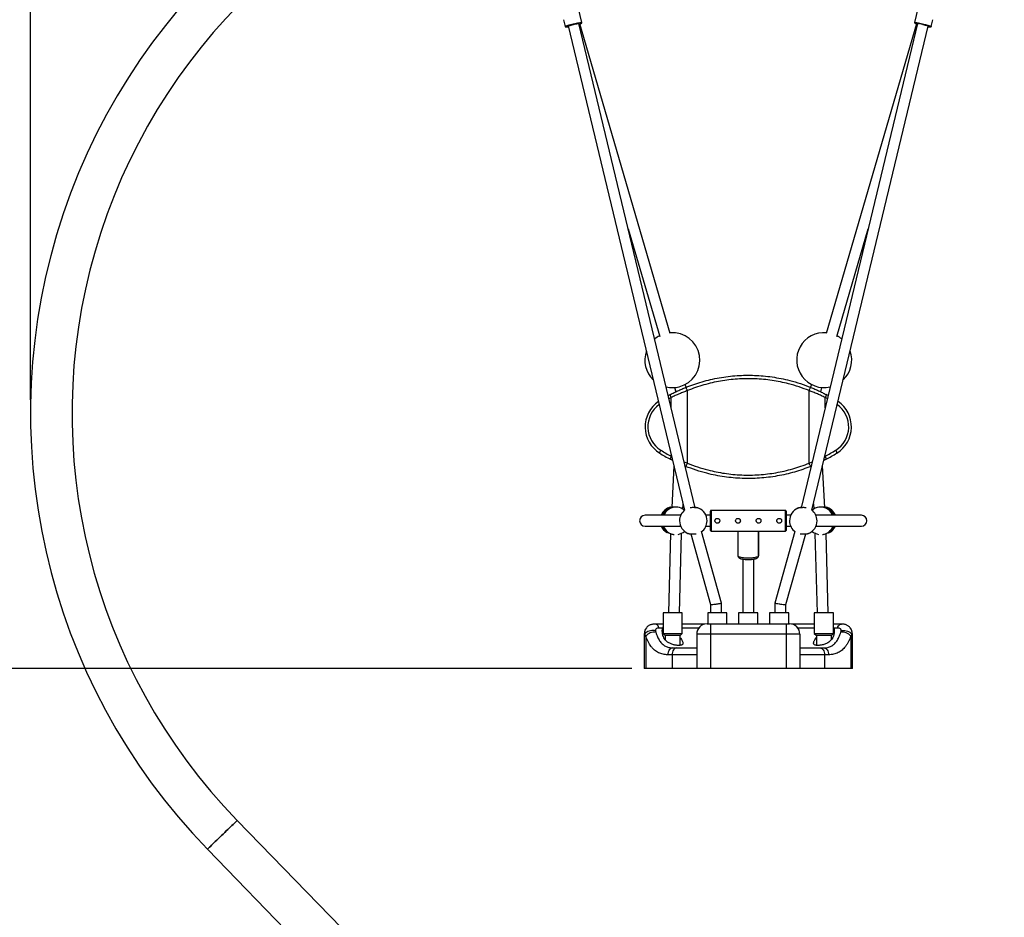
# Model space of a CAD drawing. Units: millimetres. Extents: x 5 to 415, y 5 to 292.
# Drawn here: x 84 to 155, y 190 to 255 of the extents above; entities that cross this region are included whole.
import ezdxf

# ---------------------------------------------------------------- set-up
doc = ezdxf.new("R2010")
doc.units = ezdxf.units.MM
doc.layers.add('1', color=7, linetype='Continuous', lineweight=25)
doc.styles.add('SLDTEXTSTYLE0', font='ISOCP', dxfattribs={"width": 0.96})
doc.dimstyles.new('SLDDIMSTYLE0', dxfattribs={"dimtxt": 3.5, "dimasz": 3.302, "dimexe": 0, "dimexo": 0.0625, "dimgap": 0.875, "dimtad": 1, "dimlfac": 20, "dimrnd": 1e-09, "dimzin": 12, "dimdsep": 46, "dimtxsty": 'SLDTEXTSTYLE0', "dimsah": 1, "dimcen": 0.09, "dimadec": 0, "dimazin": 3, "dimtfac": 1, "dimtofl": 0, "dimtmove": 0, "dimatfit": 3, "dimfxl": 0, "dimfrac": 2, "dimtolj": 1, "dimtzin": 12, "dimarcsym": 0})
doc.dimstyles.new('SLDDIMSTYLE1', dxfattribs={"dimtxt": 3.5, "dimasz": 3.302, "dimexe": 0, "dimexo": 0.0625, "dimgap": 0.875, "dimtad": 1, "dimdec": 0, "dimlfac": 20, "dimrnd": 1e-09, "dimzin": 12, "dimdsep": 46, "dimtxsty": 'SLDTEXTSTYLE0', "dimsah": 1, "dimcen": 0.09, "dimadec": 0, "dimazin": 3, "dimtfac": 1, "dimtdec": 0, "dimtofl": 0, "dimtmove": 0, "dimatfit": 3, "dimfxl": 0, "dimfrac": 2, "dimtolj": 1, "dimtzin": 12, "dimarcsym": 0})

# ---------------------------------------------------------------- blocks, each defined once
blk = doc.blocks.new('_D_1')
at = {"layer": '1'}
for p, q in [((128.05, 208.026), (54.015, 208.026)), ((55.015, 208.026), (55.015, 189.926)), ((70.508, 189.926), (54.015, 189.926))]:
    blk.add_line(p, q, dxfattribs=at)
for points in [[(55.015, 208.026), (54.507, 204.724), (55.523, 204.724)], [(55.015, 189.926), (55.523, 193.228), (54.507, 193.228)]]:
    blk.add_solid(points, dxfattribs=at)
at = {"layer": '1', "insert": (50.503, 194.868), "char_height": 3.5, "attachment_point": 1, "rotation": 90, "style": 'SLDTEXTSTYLE0'}
blk.add_mtext('362', dxfattribs=at)
blk = doc.blocks.new('_D_2')
at = {"layer": '1', "color": 7}
for p, q in [((126.332, 274.997), (47.569, 274.997)), ((48.569, 274.997), (48.569, 189.926)), ((70.508, 189.926), (47.569, 189.926))]:
    blk.add_line(p, q, dxfattribs=at)
for points in [[(48.569, 274.997), (48.061, 271.695), (49.077, 271.695)], [(48.569, 189.926), (49.077, 193.228), (48.061, 193.228)]]:
    blk.add_solid(points, dxfattribs=at)
at = {"layer": '1', "color": 7, "insert": (44.057, 226.198), "char_height": 3.5, "attachment_point": 1, "rotation": 90, "style": 'SLDTEXTSTYLE0'}
blk.add_mtext('1701', dxfattribs=at)
blk = doc.blocks.new('_D_5')
at = {"layer": '1', "color": 7}
for p, q in [((84.314, 227.585), (84.314, 281.679)), ((188.703, 227.585), (188.703, 281.679)), ((84.314, 280.679), (188.703, 280.679))]:
    blk.add_line(p, q, dxfattribs=at)
for points in [[(84.314, 280.679), (87.616, 280.171), (87.616, 281.187)], [(188.703, 280.679), (185.401, 281.187), (185.401, 280.171)]]:
    blk.add_solid(points, dxfattribs=at)
at = {"layer": '1', "color": 7, "insert": (128.981, 285.191), "char_height": 3.5, "attachment_point": 1, "style": 'SLDTEXTSTYLE0'}
blk.add_mtext('2088', dxfattribs=at)

msp = doc.modelspace()

# ---------------------------------------------------------------- linework, layer by layer
at = {"color": 7, "linetype": 'Continuous', "lineweight": 25}
for p, q in [((124.41212, 255.02111), (124.16785, 256.03828)), ((148.84871, 256.03828), (148.60444, 255.02111)), ((123.07612, 255.23123), (123.19667, 254.72923)), ((132.65648, 219.72663), (124.19561, 254.95911)), ((130.83919, 232.39903), (124.26953, 254.92782)), ((148.82075, 254.95829), (140.36017, 219.72702)), ((148.74703, 254.92782), (142.17737, 232.39903)), ((149.81988, 254.72923), (149.94044, 255.23123)), ((123.41773, 254.7723), (131.87595, 219.55085)), ((141.1406, 219.55085), (149.59866, 254.7716)), ((127.7815, 240.02687), (130.07118, 232.17507)), ((142.94538, 232.17507), (145.23506, 240.02687)), ((131.15151, 228.47036), (131.24171, 228.16105)), ((131.98005, 228.48677), (131.91953, 228.69432)), ((141.09703, 228.69432), (141.03645, 228.48658)), ((141.77483, 228.161), (141.86504, 228.47036)), ((130.90917, 227.74174), (130.90769, 227.74101)), ((130.90917, 227.00271), (130.90917, 227.74174)), ((132.08516, 222.96684), (132.08516, 228.24547)), ((140.9314, 222.96684), (140.9314, 228.24547)), ((142.10887, 227.74101), (142.10738, 227.74174)), ((142.10738, 227.00271), (142.10738, 227.74174)), ((130.90769, 223.47129), (130.90917, 223.47057)), ((130.90917, 223.47057), (130.90917, 223.57667)), ((142.07865, 223.45703), (142.10738, 223.47057)), ((142.10738, 223.47057), (142.10738, 223.57667)), ((142.10738, 223.47057), (142.10887, 223.47129)), ((131.00755, 223.16703), (130.84487, 223.25011)), ((131.1005, 222.77997), (130.9503, 219.75303)), ((131.85718, 223.05505), (132.08516, 222.96684)), ((131.9546, 222.73506), (131.93173, 222.74464)), ((140.9314, 222.96684), (141.15935, 223.05495)), ((141.08483, 222.74465), (141.06195, 222.73506)), ((142.06625, 219.7531), (141.91606, 222.77997)), ((131.74513, 219.62905), (131.76432, 220.0157)), ((141.25224, 220.0157), (141.27142, 219.62905)), ((131.59176, 219.17615), (129.00687, 219.17615)), ((130.33226, 219.27642), (130.41767, 219.26405)), ((130.85162, 219.75816), (130.86734, 219.76719)), ((133.75828, 219.17615), (133.42479, 219.17615)), ((133.75828, 218.07615), (133.75828, 219.47615)), ((139.20828, 219.52615), (133.80828, 219.52615)), ((133.80828, 219.52615), (133.80828, 218.02615)), ((139.20828, 218.02615), (139.20828, 219.52615)), ((139.25828, 219.47615), (139.25828, 218.07615)), ((139.59176, 219.17615), (139.25828, 219.17615)), ((140.12117, 219.69818), (140.13747, 219.70486)), ((144.73645, 219.17615), (141.42479, 219.17615)), ((142.5983, 219.26397), (142.68429, 219.27642)), ((129.00687, 218.37615), (131.59176, 218.37615)), ((130.85612, 217.84269), (130.6964, 212.07615)), ((131.08669, 217.78206), (131.10828, 217.77916)), ((131.49671, 212.07615), (131.65634, 217.83951)), ((131.65634, 217.8395), (131.65773, 217.86756)), ((132.33162, 217.82721), (133.76841, 212.6755)), ((134.56839, 212.78504), (133.11846, 217.98389)), ((133.42479, 218.37615), (133.75828, 218.37615)), ((133.80828, 218.02615), (139.20828, 218.02615)), ((135.75828, 218.02615), (135.75828, 216.23403)), ((137.25828, 218.02615), (137.25828, 216.23403)), ((137.25828, 216.23403), (137.25828, 218.02615)), ((139.8981, 217.98389), (138.44817, 212.78504)), ((139.24815, 212.6755), (140.68489, 217.82707)), ((139.25828, 218.37615), (139.59176, 218.37615)), ((140.89558, 217.8542), (140.87909, 217.84744)), ((141.35883, 217.86756), (141.36022, 217.8395)), ((141.36022, 217.83951), (141.51985, 212.07615)), ((141.42479, 218.37615), (144.73645, 218.37615)), ((141.90828, 217.77916), (141.92986, 217.78206)), ((142.32015, 212.07615), (142.16044, 217.84277)), ((142.42921, 217.93328), (142.41671, 217.92021)), ((136.10828, 215.98824), (136.10828, 212.07615)), ((136.90828, 212.07615), (136.90828, 215.98845)), ((133.7684, 212.67553), (133.7684, 212.07615)), ((134.5684, 212.07615), (134.5684, 212.78496)), ((138.44816, 212.78496), (138.44816, 212.07615)), ((139.24816, 212.07615), (139.24816, 212.67553)), ((130.30828, 212.07615), (130.30828, 210.57615)), ((130.62542, 212.07615), (130.30828, 212.07615)), ((131.70828, 212.07615), (130.62542, 212.07615)), ((131.70828, 210.57615), (131.70828, 212.07615)), ((133.55828, 212.07615), (133.55828, 211.27615)), ((133.87542, 212.07615), (133.55828, 212.07615)), ((134.95828, 212.07615), (133.87542, 212.07615)), ((134.95828, 211.27615), (134.95828, 212.07615)), ((135.80828, 212.07615), (135.80828, 211.27615)), ((136.12542, 212.07615), (135.80828, 212.07615)), ((137.20828, 212.07615), (136.12542, 212.07615)), ((137.20828, 211.27615), (137.20828, 212.07615)), ((138.05828, 212.07615), (138.05828, 211.27615)), ((138.37542, 212.07615), (138.05828, 212.07615)), ((139.45828, 212.07615), (138.37542, 212.07615)), ((139.45828, 211.27615), (139.45828, 212.07615)), ((141.30828, 212.07615), (141.30828, 210.57615)), ((141.62542, 212.07615), (141.30828, 212.07615)), ((142.70828, 212.07615), (141.62542, 212.07615)), ((142.70828, 210.57615), (142.70828, 212.07615)), ((130.30828, 211.26112), (129.71874, 211.26112)), ((133.35886, 211.26112), (131.70828, 211.26112)), ((133.50828, 211.27615), (133.75828, 211.27615)), ((133.75828, 211.27615), (133.75828, 210.52615)), ((133.75828, 211.27615), (134.25828, 211.27615)), ((134.25828, 211.27615), (138.75828, 211.27615)), ((138.75828, 211.27615), (139.25828, 211.27615)), ((139.25828, 211.27615), (139.25828, 210.52615)), ((139.25828, 211.27615), (139.50828, 211.27615)), ((141.30828, 211.26112), (139.6577, 211.26112)), ((143.29781, 211.26112), (142.70828, 211.26112)), ((128.93907, 210.52615), (128.93907, 208.02615)), ((128.98333, 210.52615), (128.93907, 210.52615)), ((129.05042, 210.39144), (128.98333, 210.52615)), ((129.75998, 210.77615), (129.78499, 210.6639)), ((130.27792, 210.97196), (130.01657, 210.97196)), ((130.30828, 210.57615), (130.45828, 210.42615)), ((130.30828, 210.57615), (131.70828, 210.57615)), ((131.55828, 210.42615), (131.70828, 210.57615)), ((132.90515, 210.97196), (131.70828, 210.97196)), ((132.75828, 210.52615), (132.75828, 208.02615)), ((133.75828, 210.52615), (132.75828, 210.52615)), ((133.75828, 210.52615), (133.75828, 208.02615)), ((139.25828, 210.52615), (133.75828, 210.52615)), ((139.25828, 210.52615), (139.25828, 208.02615)), ((140.25828, 210.52615), (139.25828, 210.52615)), ((141.30828, 210.97196), (140.1114, 210.97196)), ((140.25828, 210.52615), (140.25828, 208.02615)), ((141.30828, 210.57615), (141.45828, 210.42615)), ((141.30828, 210.57615), (142.70828, 210.57615)), ((142.55828, 210.42615), (142.70828, 210.57615)), ((142.73864, 210.97196), (142.70828, 211.0653)), ((142.99998, 210.97196), (142.73864, 210.97196)), ((143.23156, 210.6639), (143.25658, 210.77615)), ((144.03322, 210.52615), (143.96613, 210.39144)), ((144.07749, 210.52615), (144.03322, 210.52615)), ((144.07749, 208.02615), (144.07749, 210.52615)), ((129.05042, 210.39144), (129.05042, 208.02615)), ((130.45828, 210.42615), (130.45828, 210.13255)), ((130.70746, 210.42615), (130.45828, 210.42615)), ((131.55828, 210.42615), (130.70746, 210.42615)), ((131.55828, 209.71449), (131.55828, 210.42615)), ((141.45828, 210.42615), (141.45828, 209.71488)), ((141.70746, 210.42615), (141.45828, 210.42615)), ((142.55828, 210.42615), (141.70746, 210.42615)), ((142.55828, 210.13595), (142.55828, 210.42615)), ((143.96613, 210.39144), (143.96613, 208.02615)), ((131.00947, 209.52615), (131.29383, 209.52615)), ((131.29383, 209.52615), (132.75828, 209.52615)), ((140.25828, 209.52615), (141.72273, 209.52615)), ((141.72273, 209.52615), (142.00708, 209.52615)), ((130.96348, 209.02615), (130.66111, 209.02615)), ((130.96348, 209.02615), (130.96348, 208.02615)), ((132.75828, 209.02615), (130.96348, 209.02615)), ((142.05308, 209.02615), (140.25828, 209.02615)), ((142.05308, 209.02615), (142.05308, 208.02615)), ((142.35544, 209.02615), (142.05308, 209.02615)), ((129.05042, 208.02615), (128.93907, 208.02615)), ((130.96348, 208.02615), (129.05042, 208.02615)), ((132.75828, 208.02615), (130.96348, 208.02615)), ((133.75828, 208.02615), (132.75828, 208.02615)), ((139.25828, 208.02615), (133.75828, 208.02615)), ((140.25828, 208.02615), (139.25828, 208.02615)), ((142.05308, 208.02615), (140.25828, 208.02615)), ((143.96613, 208.02615), (142.05308, 208.02615)), ((144.07749, 208.02615), (143.96613, 208.02615)), ((127.55079, 167.92615), (99.33975, 196.97638)), ((97.17681, 194.87592), (105.04403, 186.77468))]:
    msp.add_line(p, q, dxfattribs=at)
at = {"color": 7, "linetype": 'Continuous', "lineweight": 25, "flags": 128}
for points in [[(123.19661, 254.7295), (123.19657, 254.73086), (123.20629, 254.74247), (123.23322, 254.75789), (123.27658, 254.77669), (123.33512, 254.79832), (123.40717, 254.82216), (123.49064, 254.84753), (123.58314, 254.87369), (123.682, 254.89989), (123.78438, 254.92539), (123.88734, 254.94943), (123.98791, 254.97135), (124.08321, 254.99049), (124.17048, 255.00632), (124.24722, 255.01838), (124.31122, 255.02631), (124.36064, 255.0299), (124.39406, 255.02903), (124.41052, 255.02374), (124.41217, 255.02084)], [(124.38979, 254.99519), (124.38937, 254.99541), (124.36818, 254.99937), (124.33004, 254.99881), (124.27611, 254.99377), (124.20802, 254.98438), (124.12784, 254.97094), (124.03801, 254.95385), (123.94126, 254.93364), (123.84053, 254.91092), (123.73887, 254.88637), (123.63939, 254.86075), (123.54509, 254.83482), (123.45885, 254.8094), (123.38329, 254.78523), (123.32069, 254.76305), (123.27298, 254.74355), (123.24158, 254.72732), (123.22746, 254.71483), (123.22737, 254.71464)], [(123.386, 254.75286), (123.38695, 254.75404), (123.4044, 254.76583), (123.43845, 254.7811), (123.48772, 254.79923), (123.5502, 254.81948), (123.62333, 254.84102), (123.7041, 254.86296), (123.78922, 254.88441), (123.87519, 254.90449), (123.95851, 254.92238), (124.03575, 254.93735), (124.10377, 254.94878), (124.15976, 254.9562), (124.20144, 254.95931), (124.22711, 254.95799), (124.23444, 254.955)], [(124.23444, 254.955), (124.2357, 254.95229), (124.22688, 254.94243), (124.2027, 254.9296)], [(124.3861, 254.97965), (124.39296, 254.98707), (124.38979, 254.99519)], [(148.60444, 255.02112), (148.6121, 255.02694), (148.63713, 255.03002), (148.6787, 255.02866), (148.73561, 255.02288), (148.80624, 255.01285), (148.88854, 254.99885), (148.98016, 254.9813), (149.07844, 254.9607), (149.18058, 254.93764)], [(148.62559, 254.99449), (148.6236, 254.98707), (148.62812, 254.98162)], [(149.17603, 254.91092), (149.07529, 254.93364), (148.97854, 254.95385), (148.88871, 254.97094), (148.80853, 254.98438), (148.74044, 254.99377), (148.68651, 254.99881), (148.64837, 254.99937), (148.62718, 254.99541), (148.62559, 254.99449)], [(148.78945, 254.94259), (148.78309, 254.94786), (148.78298, 254.95568), (148.8002, 254.95921), (148.81379, 254.95934)], [(148.81386, 254.9296), (148.80053, 254.93607), (148.78945, 254.94259)], [(149.78936, 254.71426), (149.78909, 254.71483), (149.77497, 254.72732), (149.74358, 254.74355), (149.69586, 254.76305), (149.63327, 254.78523), (149.5577, 254.8094), (149.47146, 254.83482), (149.37717, 254.86075), (149.27768, 254.88637), (149.17603, 254.91092)], [(149.18058, 254.93764), (149.28362, 254.91277), (149.38461, 254.88684), (149.48063, 254.86056), (149.56894, 254.8347), (149.64698, 254.81), (149.7125, 254.78719), (149.76364, 254.7669), (149.79891, 254.74973), (149.8173, 254.73616), (149.81984, 254.72907)], [(123.22737, 254.71464), (123.23105, 254.70649), (123.24213, 254.70351)], [(123.42481, 254.74279), (123.40406, 254.74269), (123.38684, 254.74622), (123.386, 254.75286)], [(149.18424, 254.89468), (149.27022, 254.8738), (149.3536, 254.85199), (149.43094, 254.83014), (149.49909, 254.80914), (149.55526, 254.78985), (149.59714, 254.77306), (149.62302, 254.75947), (149.63184, 254.74961), (149.62324, 254.74391), (149.62004, 254.74337)], [(149.62004, 254.74337), (149.59758, 254.74259), (149.59174, 254.74279)], [(149.78179, 254.70506), (149.7855, 254.70649), (149.78936, 254.71426)], [(132.08516, 228.24547), (132.06587, 228.29232), (132.04585, 228.33725), (132.02594, 228.37841), (132.00695, 228.41408), (131.98966, 228.44282), (131.97478, 228.46343), (131.96293, 228.47506), (131.9546, 228.47724)], [(140.9314, 228.24547), (140.95069, 228.29232), (140.9707, 228.33725), (140.99061, 228.37841), (141.00961, 228.41408), (141.0269, 228.44282), (141.04177, 228.46343), (141.05362, 228.47506), (141.06195, 228.47724)], [(130.14396, 223.91054), (130.1218, 223.87191), (130.10215, 223.83455), (130.08565, 223.79971), (130.07286, 223.76853), (130.0642, 223.74205), (130.05995, 223.72114), (130.06025, 223.70649), (130.0651, 223.69859)], [(142.95146, 223.69859), (142.9563, 223.70649), (142.95661, 223.72114), (142.95236, 223.74205), (142.94369, 223.76853), (142.9309, 223.79971), (142.91441, 223.83455), (142.89476, 223.87191), (142.8726, 223.91054)], [(131.9546, 222.73506), (131.96293, 222.73724), (131.97478, 222.74888), (131.98966, 222.76949), (132.00695, 222.79822), (132.02594, 222.8339), (132.04585, 222.87505), (132.06587, 222.91998), (132.08516, 222.96684)], [(141.06195, 222.73506), (141.05362, 222.73724), (141.04177, 222.74888), (141.0269, 222.76949), (141.00961, 222.79822), (140.99061, 222.8339), (140.9707, 222.87505), (140.95069, 222.91998), (140.9314, 222.96684)], [(135.75828, 216.23403), (135.76751, 216.20941), (135.79499, 216.1854), (135.84002, 216.16259), (135.90151, 216.14153), (135.97795, 216.12275), (136.06744, 216.10672), (136.16778, 216.09382), (136.27651, 216.08437), (136.39095, 216.0786), (136.50828, 216.07667), (136.6256, 216.0786), (136.74004, 216.08437), (136.84877, 216.09382), (136.94912, 216.10672), (137.03861, 216.12275), (137.11504, 216.14153), (137.17653, 216.16259), (137.22157, 216.1854), (137.24904, 216.20941), (137.25828, 216.23403)], [(130.01657, 210.97196), (129.98592, 211.05196), (129.94609, 211.12199), (129.89847, 211.17963), (129.84467, 211.22291), (129.78656, 211.25035), (129.72612, 211.26099), (129.71827, 211.26112)], [(142.99998, 210.97196), (143.03064, 211.05196), (143.07046, 211.12199), (143.11809, 211.17963), (143.17188, 211.22291), (143.23, 211.25035), (143.29044, 211.26099), (143.29775, 211.26112)], [(129.75998, 210.77615), (129.67739, 210.79182), (129.58647, 210.79724), (129.4907, 210.79219), (129.3938, 210.77687), (129.2995, 210.75188), (129.21144, 210.71817), (129.13302, 210.67705), (129.06727, 210.63011), (129.01672, 210.57915), (128.98333, 210.52615)], [(143.25658, 210.77615), (143.33916, 210.79182), (143.43009, 210.79724), (143.52585, 210.79219), (143.62275, 210.77687), (143.71705, 210.75188), (143.80511, 210.71817), (143.88353, 210.67705), (143.94928, 210.63011), (143.99983, 210.57915), (144.03322, 210.52615)], [(131.00947, 209.52615), (130.94151, 209.51655), (130.87616, 209.48809), (130.81594, 209.44189), (130.76315, 209.37971), (130.71982, 209.30394), (130.68763, 209.21749), (130.66781, 209.1237), (130.66111, 209.02615)], [(131.29383, 209.52615), (131.22938, 209.51655), (131.16741, 209.48809), (131.1103, 209.44189), (131.06024, 209.37971), (131.01915, 209.30394), (130.98863, 209.21749), (130.96983, 209.1237), (130.96348, 209.02615)], [(141.72273, 209.52615), (141.78718, 209.51655), (141.84915, 209.48809), (141.90626, 209.44189), (141.95632, 209.37971), (141.9974, 209.30394), (142.02793, 209.21749), (142.04673, 209.1237), (142.05308, 209.02615)], [(142.00708, 209.52615), (142.07504, 209.51655), (142.14039, 209.48809), (142.20062, 209.44189), (142.25341, 209.37971), (142.29673, 209.30394), (142.32892, 209.21749), (142.34875, 209.1237), (142.35544, 209.02615)], [(99.33975, 196.97638), (99.33341, 196.97023), (99.31446, 196.95183), (99.28314, 196.92141), (99.23979, 196.87931), (99.18494, 196.82605), (99.11923, 196.76223), (99.04342, 196.68861), (98.95841, 196.60606), (98.86518, 196.51553), (98.76485, 196.41809), (98.65857, 196.31488), (98.5476, 196.20712), (98.43324, 196.09606), (98.31683, 195.98301), (98.19973, 195.86929), (98.08331, 195.75624), (97.96895, 195.64519), (97.85799, 195.53742), (97.75171, 195.43422), (97.65137, 195.33678), (97.55815, 195.24625), (97.47314, 195.16369), (97.39733, 195.09007), (97.33161, 195.02626), (97.27676, 194.97299), (97.23342, 194.9309), (97.20209, 194.90048), (97.18315, 194.88208), (97.17681, 194.87592), (97.17681, 194.87592)], [(97.17681, 194.87592), (97.18315, 194.88208), (97.20209, 194.90048), (97.23342, 194.9309), (97.27676, 194.97299), (97.33161, 195.02626), (97.39733, 195.09007), (97.47314, 195.16369), (97.55815, 195.24625), (97.65137, 195.33678), (97.75171, 195.43422), (97.85799, 195.53742), (97.96895, 195.64519), (98.08331, 195.75624), (98.19973, 195.86929), (98.31683, 195.98301), (98.43324, 196.09606), (98.5476, 196.20712), (98.65857, 196.31488), (98.76485, 196.41809), (98.86518, 196.51553), (98.95841, 196.60606), (99.04342, 196.68861), (99.11923, 196.76223), (99.18494, 196.82605), (99.23979, 196.87931), (99.28314, 196.92141), (99.31446, 196.95183), (99.33341, 196.97023), (99.33975, 196.97638), (99.33975, 196.97638)]]:
    msp.add_lwpolyline(points, dxfattribs=at)
at = {"color": 7, "linetype": 'Continuous', "lineweight": 25}
for centre, radius, start, end in [((129.82893, 226.58482), 45.515, 98.6289817, 224.160372), ((143.18762, 226.58482), 45.515, 315.839628, 81.3710183), ((129.82893, 226.58482), 42.5, 103.5692714, 224.160372), ((143.18762, 226.58482), 42.5, 0, 76.4307286), ((124.02056, 255.62209), 0.73915, 284.6971976, 299.6390591), ((149.01327, 255.65849), 0.77878, 240.3593724, 254.7525273), ((148.76024, 254.02666), 0.93454, 81.250694, 85.7187503), ((148.35869, 251.45496), 3.5374, 76.5040396, 81.1585351), ((123.25506, 255.61946), 0.91604, 269.1912905, 281.022771), ((149.7397, 255.42551), 0.72167, 257.7314468, 273.3436109), ((130.98693, 230.46358), 2, 117.7942722, 129.7266923), ((130.98693, 230.46358), 2, 284.4422399, 94.7203541), ((142.02963, 230.46358), 2, 85.2796459, 282.7196034), ((142.02963, 230.46358), 2, 50.2733077, 62.2057278), ((130.98693, 230.46358), 2, 160.8414825, 226.1656063), ((142.02963, 230.46358), 2, 313.8343937, 19.1585175), ((130.98693, 230.46358), 2, 257.2803966, 284.4422399), ((136.50828, 217.21285), 12.15, 117.7829991, 118.5703449), ((136.45456, 217.21285), 11.9, 117.7829924, 118.6339569), ((136.56199, 217.21285), 11.9, 61.3660431, 62.2170076), ((136.50828, 217.21285), 12.15, 61.4296551, 62.2170008), ((131.25828, 225.60615), 2.25, 124.6951499, 237.9740683), ((131.20456, 225.60615), 2, 125.8718393, 237.9740683), ((141.81199, 225.60615), 2, 302.0259317, 54.1281607), ((141.75828, 225.60615), 2.25, 302.0259317, 55.3048501), ((136.50828, 233.99945), 12.15, 237.9740683, 242.2170009), ((136.45456, 233.99945), 11.9, 237.9740683, 242.2170076), ((136.56199, 233.99945), 11.9, 297.7829924, 302.0259317), ((136.50828, 233.99945), 12.15, 297.7829992, 302.0259317), ((129.00687, 218.77615), 0.4, 90, 270), ((129.00687, 218.77615), 0.4, 90, 180), ((131.08611, 218.79264), 1, 102.6488976, 157.4484359), ((131.12305, 218.80914), 0.98707, 105.9612592, 158.1720273), ((131.19089, 218.80531), 0.97938, 104.8213015, 151.2470586), ((131.24774, 218.81241), 0.95727, 82.4353596, 150.6693732), ((131.23044, 218.77167), 1, 50.489354, 81.7349711), ((132.50828, 218.77615), 1, 127.0800594, 180), ((132.50828, 218.77615), 1, 0, 67.213502), ((133.80828, 219.47615), 0.05, 90, 180), ((139.20828, 219.47615), 0.05, 0, 90), ((140.50828, 218.77615), 1, 112.786498, 180), ((140.50828, 218.77615), 1, 0, 52.9200642), ((141.78611, 218.77167), 1, 98.2650289, 129.510544), ((141.76881, 218.81241), 0.95727, 29.3306582, 97.5646268), ((141.82566, 218.8053), 0.97939, 28.7531649, 75.1784749), ((141.93044, 218.79264), 1, 22.5515794, 77.2334695), ((141.88945, 218.80464), 0.99251, 21.9817997, 73.8848809), ((144.73645, 218.77615), 0.4, 270, 90), ((144.73645, 218.77615), 0.4, 0, 90), ((129.00687, 218.77615), 0.4, 180, 270), ((132.50828, 218.77615), 1, 180, 247.213502), ((132.50828, 218.77615), 1, 305.4426978, 0), ((140.50828, 218.77615), 1, 180, 234.5571813), ((140.50828, 218.77615), 1, 292.786498, 0), ((144.73645, 218.77615), 0.4, 270, 0), ((131.08611, 218.79264), 1, 204.6128856, 240.7383825), ((131.10606, 218.75572), 0.97235, 202.9767477, 237.7600251), ((131.17777, 218.74512), 0.97192, 202.3102218, 238.7902073), ((131.17452, 218.74234), 0.96786, 202.231001, 238.869428), ((131.22944, 218.71808), 0.94684, 201.1690476, 261.3549257), ((131.23044, 218.77167), 1, 279.7881869, 309.9123685), ((131.59502, 217.59683), 0.24601, 75.6189594, 88.6609478), ((131.6039, 217.4673), 0.38023, 82.0542282, 88.739039), ((133.80828, 218.07615), 0.05, 180, 270), ((139.20828, 218.07615), 0.05, 270, 0), ((141.78611, 218.77167), 1, 230.0877909, 260.2118341), ((141.41266, 217.46726), 0.38027, 91.2617215, 97.945475), ((141.42154, 217.59682), 0.24601, 91.3397694, 104.3808458), ((141.78384, 218.72215), 0.95137, 278.8029998, 338.6730269), ((141.84203, 218.74234), 0.96787, 301.1306342, 337.7689368), ((141.83877, 218.74512), 0.97194, 301.2100555, 337.6895155), ((141.93044, 218.79264), 1, 299.1316167, 335.38713), ((141.91215, 218.75431), 0.97027, 302.2014745, 337.0616968), ((133.50828, 210.52615), 0.75, 90, 180), ((139.50828, 210.52615), 0.75, 0, 90), ((129.68907, 210.52615), 0.75, 141.2319549, 180), ((129.66724, 209.85491), 0.81752, 81.718021, 138.9814139), ((143.34932, 209.85491), 0.81752, 41.0185861, 98.281979), ((143.32749, 210.52615), 0.75, 0, 38.7988762)]:
    msp.add_arc(centre, radius, start, end, dxfattribs=at)
for centre, major_axis, start_param, end_param in [((134.1684, 212.73027), (0.4, 0.05473), 3.13811976, 3.32498561), ((134.1684, 212.73027), (0.4, 0.05473), 3.14506555, 6.2866582), ((134.1684, 212.73027), (0.4, 0.05473), 3.32498561, 6.27971242), ((138.84816, 212.73027), (0.4, -0.05473), 3.13811976, 6.27971242), ((138.84816, 212.73027), (0.4, -0.05473), 3.14506555, 6.09979236), ((138.84816, 212.73027), (0.4, -0.05473), 6.09979236, 6.2866582)]:
    msp.add_ellipse(centre, major_axis=major_axis, ratio=0.02537999, start_param=start_param, end_param=end_param, dxfattribs=at)
for points, knots in [([(124.39538, 254.98498), (124.39805, 254.98692), (124.40437, 254.99152), (124.41364, 255.00224), (124.41143, 255.01488), (124.41063, 255.01943)], [0, 0, 0, 0, 0.318301011, 0.754176888, 1, 1, 1, 1]), ([(148.60609, 255.02048), (148.60508, 255.01816), (148.60121, 255.00932), (148.60901, 254.99551), (148.61435, 254.99031), (148.6169, 254.98782)], [0, 0, 0, 0, 0.15725862, 0.59764205, 1, 1, 1, 1]), ([(148.80754, 254.96639), (148.80702, 254.96477), (148.8048, 254.95793), (148.80212, 254.9578), (148.80008, 254.95771)], [0, 0, 0, 0, 0.2371132, 1, 1, 1, 1]), ([(148.80048, 254.95778), (148.80058, 254.95781), (148.80089, 254.95789), (148.81289, 254.95906), (148.83765, 254.95786), (148.86957, 254.95487), (148.8968, 254.95076), (148.90622, 254.94934)], [0, 0, 0, 0, 0.09929416, 0.29610465, 0.55268083, 0.8451048, 1, 1, 1, 1]), ([(123.19814, 254.73092), (123.19818, 254.72822), (123.19834, 254.7184), (123.21249, 254.70848), (123.22219, 254.70464), (123.22986, 254.7038), (123.233, 254.70346)], [0, 0, 0, 0, 0.12155161, 0.44091942, 0.77057592, 1, 1, 1, 1]), ([(149.18437, 254.89455), (149.19841, 254.89124), (149.23925, 254.88159), (149.30666, 254.8646), (149.38302, 254.84403), (149.45292, 254.82372), (149.51361, 254.80452), (149.56285, 254.7871), (149.59611, 254.77349), (149.61408, 254.76377), (149.6161, 254.76209), (149.61691, 254.76141)], [0, 0, 0, 0, 0.06680223, 0.19427031, 0.32183692, 0.44927253, 0.57643889, 0.70303872, 0.82831462, 0.93124417, 1, 1, 1, 1]), ([(149.79519, 254.70589), (149.79626, 254.7061), (149.8019, 254.70719), (149.81267, 254.7117), (149.81659, 254.72428), (149.81805, 254.72897)], [0, 0, 0, 0, 0.12813589, 0.67527736, 1, 1, 1, 1]), ([(131.9546, 228.47724), (132.15048, 228.55302), (132.54238, 228.70463), (133.14556, 228.89347), (133.76369, 229.05476), (134.39667, 229.18376), (135.04231, 229.2799), (135.68692, 229.3408), (136.32829, 229.36699), (136.96432, 229.35976), (137.60518, 229.31901), (138.24872, 229.24336), (138.89282, 229.13257), (139.57974, 228.97531), (140.30747, 228.76554), (140.81006, 228.5735), (141.06195, 228.47724)], [0, 0, 0, 0, 0.067841608, 0.135732024, 0.203571396, 0.273332252, 0.343149466, 0.412908834, 0.480780361, 0.54870533, 0.616576966, 0.686451868, 0.756384632, 0.826261279, 0.9129211, 1, 1, 1, 1]), ([(130.84487, 227.96219), (130.84653, 227.96307), (130.93562, 228.00995), (131.11461, 228.10143), (131.38866, 228.23289), (131.66939, 228.35949), (131.85953, 228.43799), (131.9546, 228.47724)], [0, 0, 0, 0, 0.00467305, 0.25002822, 0.49536789, 0.74769429, 1, 1, 1, 1]), ([(140.9314, 228.24547), (140.68799, 228.33928), (140.19999, 228.52736), (139.499, 228.73123), (138.8426, 228.88329), (138.23542, 228.9901), (137.61675, 229.0659), (136.98822, 229.10869), (136.35193, 229.11749), (135.72237, 229.09208), (135.10166, 229.03341), (134.49161, 228.94321), (133.88196, 228.82027), (133.2752, 228.66302), (132.67216, 228.47416), (132.28078, 228.32168), (132.08516, 228.24547)], [0, 0, 0, 0, 0.08670694, 0.17383589, 0.24167177, 0.30956002, 0.37739418, 0.44725838, 0.51718194, 0.58704597, 0.65486185, 0.72273198, 0.79054943, 0.8603464, 0.93020011, 1, 1, 1, 1]), ([(141.06195, 228.47724), (141.15478, 228.43895), (141.34043, 228.36235), (141.61978, 228.23658), (141.89837, 228.10367), (142.08058, 228.00935), (142.17169, 227.96219)], [0, 0, 0, 0, 0.246336574, 0.492691059, 0.746336699, 1, 1, 1, 1]), ([(130.90769, 227.74101), (130.89469, 227.76828), (130.86869, 227.82281), (130.84429, 227.89316), (130.83391, 227.94528), (130.84122, 227.95655), (130.84487, 227.96219)], [0, 0, 0, 0, 0.25000321, 0.50000199, 0.75000035, 1, 1, 1, 1]), ([(132.08516, 228.24547), (131.98711, 228.20813), (131.79102, 228.13346), (131.49516, 228.01056), (131.19959, 227.88045), (131.00598, 227.78797), (130.90917, 227.74174)], [0, 0, 0, 0, 0.24614963, 0.49231575, 0.74614973, 1, 1, 1, 1]), ([(142.10738, 227.74174), (142.10611, 227.74235), (142.012, 227.78814), (141.82236, 227.87749), (141.53141, 228.00636), (141.23352, 228.13033), (141.0321, 228.20709), (140.9314, 228.24547)], [0, 0, 0, 0, 0.00335835, 0.24883407, 0.4942966, 0.74715763, 1, 1, 1, 1]), ([(142.17169, 227.96219), (142.17534, 227.95655), (142.18264, 227.94528), (142.17226, 227.89316), (142.14786, 227.82281), (142.12187, 227.76828), (142.10887, 227.74101)], [0, 0, 0, 0, 0.25000113, 0.49999899, 0.74999728, 1, 1, 1, 1]), ([(130.90769, 223.47129), (130.89469, 223.44403), (130.86869, 223.38949), (130.84429, 223.31915), (130.83391, 223.26702), (130.84122, 223.25575), (130.84487, 223.25011)], [0, 0, 0, 0, 0.24999728, 0.49999724, 0.75000119, 1, 1, 1, 1]), ([(130.90917, 223.47057), (130.91044, 223.46995), (130.91991, 223.46534), (130.92956, 223.46085), (130.93792, 223.45696)], [0, 0, 0, 0, 0.1340086, 1, 1, 1, 1]), ([(142.17169, 223.25011), (142.17534, 223.25575), (142.18264, 223.26702), (142.17226, 223.31915), (142.14786, 223.38949), (142.12187, 223.44403), (142.10887, 223.47129)], [0, 0, 0, 0, 0.25000029, 0.50000374, 0.75000322, 1, 1, 1, 1]), ([(141.06195, 222.73506), (140.86608, 222.65928), (140.47418, 222.50768), (139.871, 222.31884), (139.25286, 222.15755), (138.61989, 222.02854), (137.97425, 221.9324), (137.32963, 221.8715), (136.68826, 221.84532), (136.05223, 221.85254), (135.41137, 221.89329), (134.76783, 221.96895), (134.12373, 222.07974), (133.43681, 222.23699), (132.70908, 222.44676), (132.2065, 222.63881), (131.9546, 222.73506)], [0, 0, 0, 0, 0.0678416, 0.13573201, 0.20357138, 0.2733323, 0.34314951, 0.41290887, 0.48078038, 0.54870534, 0.61657697, 0.68645187, 0.75638463, 0.82626127, 0.912921, 1, 1, 1, 1]), ([(132.08516, 222.96684), (132.32857, 222.87303), (132.81657, 222.68495), (133.51755, 222.48107), (134.17395, 222.32901), (134.78113, 222.22221), (135.3998, 222.1464), (136.02834, 222.10362), (136.66462, 222.09482), (137.29419, 222.12023), (137.9149, 222.17889), (138.52494, 222.2691), (139.1346, 222.39203), (139.74135, 222.54929), (140.34439, 222.73815), (140.73578, 222.89063), (140.9314, 222.96684)], [0, 0, 0, 0, 0.08670704, 0.1738359, 0.24167185, 0.30956004, 0.37739419, 0.44725838, 0.51718195, 0.58704595, 0.65486186, 0.72273198, 0.79054937, 0.86034641, 0.93020011, 1, 1, 1, 1]), ([(142.17169, 223.25011), (142.17002, 223.24924), (142.11649, 223.22102), (142.06189, 223.19356), (142.00899, 223.16695)], [0, 0, 0, 0, 0.03109605, 1, 1, 1, 1]), ([(130.23844, 219.17615), (130.24395, 219.1852), (130.27051, 219.22875), (130.30516, 219.25739), (130.32932, 219.27435), (130.33226, 219.27642)], [0, 0, 0, 0, 0.18724313, 0.90091457, 1, 1, 1, 1]), ([(130.33226, 219.27642), (130.35072, 219.28652), (130.38813, 219.30701), (130.40476, 219.28996), (130.41318, 219.28133)], [0, 0, 0, 0, 0.493261551, 1, 1, 1, 1]), ([(130.41318, 219.28133), (130.4193, 219.26612), (130.42848, 219.24332), (130.43018, 219.19294), (130.43074, 219.17615)], [0, 0, 0, 0, 0.66666001, 1, 1, 1, 1]), ([(130.94036, 219.7521), (130.91599, 219.75029), (130.86658, 219.74662), (130.85665, 219.75428), (130.85162, 219.75816)], [0, 0, 0, 0, 0.49325869, 1, 1, 1, 1]), ([(130.87022, 219.76884), (130.88566, 219.77066), (130.90423, 219.77285), (130.94435, 219.76953), (130.95109, 219.76897)], [0, 0, 0, 0, 0.83188032, 1, 1, 1, 1]), ([(131.37376, 219.76135), (131.35217, 219.76402), (131.29035, 219.77166), (131.18058, 219.7732), (131.05579, 219.76458), (130.97846, 219.75562), (130.9445, 219.75248), (130.94036, 219.7521)], [0, 0, 0, 0, 0.1401969, 0.40134983, 0.67188457, 0.95999862, 1, 1, 1, 1]), ([(132.89558, 219.69811), (132.88001, 219.7027), (132.84889, 219.71188), (132.75185, 219.72235), (132.6302, 219.72897), (132.49532, 219.73076), (132.37468, 219.72866), (132.31327, 219.72429), (132.28899, 219.72256)], [0, 0, 0, 0, 0.17787656, 0.35579333, 0.53301628, 0.70931899, 0.88508328, 1, 1, 1, 1]), ([(132.64733, 219.76475), (132.66277, 219.76299), (132.71958, 219.75651), (132.80118, 219.73317), (132.85652, 219.71383), (132.87663, 219.70584), (132.87909, 219.70486)], [0, 0, 0, 0, 0.14435603, 0.53102955, 0.94282631, 1, 1, 1, 1]), ([(140.7288, 219.72274), (140.69602, 219.7248), (140.62458, 219.72929), (140.49437, 219.73079), (140.36118, 219.72803), (140.24465, 219.72065), (140.16003, 219.71026), (140.13317, 219.7019), (140.12098, 219.69811)], [0, 0, 0, 0, 0.14945844, 0.32571122, 0.50142531, 0.67718213, 0.85354239, 1, 1, 1, 1]), ([(140.13747, 219.70486), (140.15895, 219.71288), (140.20188, 219.72893), (140.28809, 219.75501), (140.35059, 219.76217), (140.36912, 219.7643)], [0, 0, 0, 0, 0.41323462, 0.82609631, 1, 1, 1, 1]), ([(142.0762, 219.7521), (142.04317, 219.7556), (141.97715, 219.76262), (141.84448, 219.77331), (141.72835, 219.77199), (141.66325, 219.76389), (141.64279, 219.76135)], [0, 0, 0, 0, 0.28856344, 0.57686628, 0.86705183, 1, 1, 1, 1]), ([(142.06548, 219.76872), (142.07731, 219.76957), (142.12054, 219.77269), (142.15775, 219.76929), (142.16269, 219.76163), (142.16494, 219.75816)], [0, 0, 0, 0, 0.17071369, 0.62376575, 1, 1, 1, 1]), ([(142.16494, 219.75816), (142.1602, 219.75437), (142.15054, 219.74665), (142.10131, 219.75026), (142.0762, 219.7521)], [0, 0, 0, 0, 0.48981571, 1, 1, 1, 1]), ([(142.58557, 219.17615), (142.58669, 219.1981), (142.58917, 219.24652), (142.59835, 219.26902), (142.60337, 219.28133)], [0, 0, 0, 0, 0.45333612, 1, 1, 1, 1]), ([(142.60337, 219.28133), (142.61143, 219.28978), (142.6279, 219.30704), (142.66524, 219.28676), (142.68429, 219.27642)], [0, 0, 0, 0, 0.48981691, 1, 1, 1, 1]), ([(142.68429, 219.27642), (142.70714, 219.2598), (142.73887, 219.23672), (142.76883, 219.18939), (142.77721, 219.17615)], [0, 0, 0, 0, 0.72026089, 1, 1, 1, 1]), ([(134.43328, 218.77615), (134.4314, 218.79554), (134.42763, 218.8343), (134.39836, 218.88608), (134.35486, 218.92614), (134.29972, 218.94964), (134.24027, 218.9535), (134.18357, 218.93791), (134.13498, 218.9049), (134.09939, 218.85723), (134.08154, 218.80005), (134.08361, 218.74072), (134.10463, 218.68589), (134.1424, 218.64064), (134.19356, 218.60991), (134.25219, 218.59794), (134.31073, 218.60586), (134.36325, 218.63209), (134.40444, 218.67426), (134.42921, 218.72487), (134.43203, 218.76046), (134.43328, 218.77615)], [0, 0, 0, 0, 0.05270869, 0.10538476, 0.15891801, 0.21311962, 0.26635942, 0.31849657, 0.37110976, 0.42502202, 0.47906313, 0.53188783, 0.58405488, 0.63705742, 0.69117582, 0.74495832, 0.79740373, 0.84962519, 0.90304881, 0.95725603, 1, 1, 1, 1]), ([(135.93328, 218.77615), (135.9314, 218.79554), (135.92763, 218.8343), (135.89836, 218.88608), (135.85486, 218.92614), (135.79972, 218.94964), (135.74027, 218.9535), (135.68357, 218.93791), (135.63498, 218.9049), (135.59939, 218.85723), (135.58154, 218.80005), (135.58361, 218.74072), (135.60463, 218.68589), (135.6424, 218.64064), (135.69356, 218.60991), (135.75219, 218.59794), (135.81073, 218.60586), (135.86325, 218.63209), (135.90444, 218.67426), (135.92921, 218.72487), (135.93203, 218.76046), (135.93328, 218.77615)], [0, 0, 0, 0, 0.05270869, 0.1053847, 0.15891799, 0.21311953, 0.26635946, 0.31849661, 0.37110974, 0.425022, 0.47906311, 0.53188782, 0.58405484, 0.63705738, 0.69117579, 0.74495829, 0.79740374, 0.8496252, 0.90304877, 0.95725604, 1, 1, 1, 1]), ([(137.43328, 218.77615), (137.4314, 218.79554), (137.42763, 218.8343), (137.39836, 218.88608), (137.35486, 218.92614), (137.29972, 218.94964), (137.24027, 218.9535), (137.18357, 218.93791), (137.13498, 218.9049), (137.09939, 218.85723), (137.08154, 218.80005), (137.08361, 218.74072), (137.10463, 218.68589), (137.1424, 218.64064), (137.19356, 218.60991), (137.25219, 218.59794), (137.31073, 218.60586), (137.36325, 218.63209), (137.40444, 218.67426), (137.42921, 218.72487), (137.43203, 218.76046), (137.43328, 218.77615)], [0, 0, 0, 0, 0.05270869, 0.10538472, 0.15891797, 0.21311951, 0.26635944, 0.31849659, 0.37110975, 0.42502201, 0.47906313, 0.53188783, 0.58405485, 0.63705736, 0.69117581, 0.7449583, 0.79740375, 0.84962522, 0.90304878, 0.95725604, 1, 1, 1, 1]), ([(138.93328, 218.77615), (138.9314, 218.79554), (138.92763, 218.8343), (138.89836, 218.88608), (138.85486, 218.92614), (138.79972, 218.94964), (138.74027, 218.9535), (138.68357, 218.93791), (138.63498, 218.9049), (138.59939, 218.85723), (138.58154, 218.80005), (138.58361, 218.74072), (138.60463, 218.68589), (138.6424, 218.64064), (138.69356, 218.60991), (138.75219, 218.59794), (138.81073, 218.60586), (138.86325, 218.63209), (138.90444, 218.67426), (138.92921, 218.72487), (138.93203, 218.76046), (138.93328, 218.77615)], [0, 0, 0, 0, 0.05270869, 0.10538476, 0.15891801, 0.21311962, 0.26635942, 0.31849657, 0.37110976, 0.42502202, 0.47906313, 0.53188783, 0.58405488, 0.63705742, 0.69117582, 0.74495832, 0.79740373, 0.84962519, 0.90304881, 0.95725603, 1, 1, 1, 1]), ([(130.58734, 217.93328), (130.59295, 217.93555), (130.60441, 217.94019), (130.65059, 217.92275), (130.67415, 217.91385)], [0, 0, 0, 0, 0.48981352, 1, 1, 1, 1]), ([(130.76207, 217.87789), (130.75265, 217.87944), (130.70388, 217.88751), (130.64171, 217.90289), (130.58984, 217.92061), (130.58812, 217.92933), (130.58734, 217.93328)], [0, 0, 0, 0, 0.07773959, 0.40285325, 0.72908286, 1, 1, 1, 1]), ([(130.67415, 217.91385), (130.70482, 217.90111), (130.76614, 217.87564), (130.89032, 217.82774), (131.00206, 217.79606), (131.06678, 217.78536), (131.08712, 217.782)], [0, 0, 0, 0, 0.28856254, 0.57686533, 0.86705014, 1, 1, 1, 1]), ([(132.12098, 217.8542), (132.13654, 217.84961), (132.16767, 217.84043), (132.2647, 217.82995), (132.38636, 217.82333), (132.52122, 217.82155), (132.64102, 217.82362), (132.70173, 217.82793), (132.72528, 217.82961)], [0, 0, 0, 0, 0.17850138, 0.357044, 0.5348905, 0.71181303, 0.88819482, 1, 1, 1, 1]), ([(132.34171, 217.79105), (132.33565, 217.79178), (132.28861, 217.79746), (132.21576, 217.81937), (132.16003, 217.83846), (132.13992, 217.84647), (132.13747, 217.84744)], [0, 0, 0, 0, 0.06255217, 0.48619161, 0.93735874, 1, 1, 1, 1]), ([(140.29011, 217.82944), (140.32214, 217.82743), (140.39284, 217.823), (140.5222, 217.82151), (140.65538, 217.82427), (140.77191, 217.83165), (140.85653, 217.84204), (140.88339, 217.8504), (140.89558, 217.8542)], [0, 0, 0, 0, 0.14648513, 0.323354, 0.49968225, 0.67605381, 0.85303049, 1, 1, 1, 1]), ([(140.87909, 217.84744), (140.85751, 217.83949), (140.81438, 217.82358), (140.73682, 217.79905), (140.68409, 217.79268), (140.675, 217.79159)], [0, 0, 0, 0, 0.45305004, 0.90569492, 1, 1, 1, 1]), ([(141.92943, 217.782), (141.9509, 217.78556), (142.01235, 217.79577), (142.11804, 217.82543), (142.23526, 217.86911), (142.30686, 217.89965), (142.33854, 217.91231), (142.34241, 217.91385)], [0, 0, 0, 0, 0.14019664, 0.40134998, 0.67188451, 0.95999812, 1, 1, 1, 1]), ([(142.4144, 217.91779), (142.39732, 217.91165), (142.36322, 217.89939), (142.29889, 217.88462), (142.25546, 217.87769), (142.25255, 217.87722)], [0, 0, 0, 0, 0.48359153, 0.96529483, 1, 1, 1, 1]), ([(142.34241, 217.91385), (142.36526, 217.92251), (142.41159, 217.94006), (142.42328, 217.93556), (142.42921, 217.93328)], [0, 0, 0, 0, 0.49325877, 1, 1, 1, 1]), ([(135.75828, 216.23403), (135.75974, 216.21695), (135.76262, 216.18339), (135.78345, 216.13936), (135.81116, 216.10389), (135.84516, 216.07514), (135.88764, 216.04987), (135.94225, 216.02705), (136.01048, 216.007), (136.09097, 215.99002), (136.17954, 215.97667), (136.27599, 215.96675), (136.37623, 215.96046), (136.47872, 215.95769), (136.58157, 215.95844), (136.68271, 215.96268), (136.78013, 215.97035), (136.87204, 215.98143), (136.95716, 215.99602), (137.0351, 216.01462), (137.10202, 216.03733), (137.15462, 216.0636), (137.19583, 216.09447), (137.22728, 216.12986), (137.25001, 216.17355), (137.25783, 216.21029), (137.25821, 216.23053), (137.25828, 216.23403)], [0, 0, 0, 0, 0.02874245, 0.05648775, 0.08403222, 0.11368682, 0.14864718, 0.19412681, 0.24508616, 0.29286383, 0.34291915, 0.39141815, 0.43913837, 0.4864819, 0.5336866, 0.58092216, 0.62832432, 0.67611588, 0.72464339, 0.77455903, 0.82733241, 0.87463072, 0.90732081, 0.93725905, 0.96586877, 0.99409237, 1, 1, 1, 1]), ([(129.71826, 211.26088), (129.68164, 211.26004), (129.61253, 211.25847), (129.51248, 211.24223), (129.41658, 211.21593), (129.32586, 211.17754), (129.24197, 211.12717), (129.16652, 211.06737), (129.12535, 211.0189), (129.10529, 210.99529)], [0, 0, 0, 0, 0.16410116, 0.30969279, 0.45479442, 0.59449093, 0.73219657, 0.86954584, 1, 1, 1, 1]), ([(143.91105, 210.99515), (143.90682, 211.00107), (143.88363, 211.03349), (143.83031, 211.08307), (143.7535, 211.14175), (143.66976, 211.1874), (143.58257, 211.22136), (143.49194, 211.24485), (143.39654, 211.25757), (143.3321, 211.26274), (143.29804, 211.26109), (143.29772, 211.26107)], [0, 0, 0, 0, 0.03057797, 0.16741258, 0.3049473, 0.43965754, 0.57197544, 0.70721726, 0.84713426, 0.99856341, 1, 1, 1, 1]), ([(128.98333, 210.52615), (128.97985, 210.57825), (128.97363, 210.67107), (128.99843, 210.79636), (129.03867, 210.90397), (129.08295, 210.96502), (129.10507, 210.99553)], [0, 0, 0, 0, 0.29490329, 0.52539641, 0.76281559, 1, 1, 1, 1]), ([(130.01657, 210.97196), (129.98894, 210.97103), (129.92618, 210.96893), (129.83987, 210.94512), (129.77846, 210.89227), (129.75553, 210.83006), (129.75877, 210.79074), (129.75998, 210.77615)], [0, 0, 0, 0, 0.21135959, 0.47996285, 0.72658869, 0.89858408, 1, 1, 1, 1]), ([(129.78499, 210.6639), (129.80274, 210.6064), (129.83824, 210.49142), (129.90281, 210.33106), (129.97656, 210.18078), (130.05992, 210.04408), (130.15197, 209.92264), (130.25346, 209.81564), (130.36577, 209.72337), (130.52091, 209.62705), (130.68947, 209.56367), (130.86692, 209.53087), (130.96196, 209.52773), (131.00947, 209.52615)], [0, 0, 0, 0, 0.084466863, 0.168935485, 0.255820193, 0.342704304, 0.427092557, 0.511477911, 0.598429588, 0.685376739, 0.840330068, 0.920166109, 1, 1, 1, 1]), ([(131.55828, 210.29082), (131.57723, 210.26253), (131.62685, 210.18843), (131.68614, 210.0866), (131.73384, 209.98644), (131.7575, 209.9085), (131.76002, 209.84571), (131.7436, 209.79631), (131.70584, 209.75789), (131.64911, 209.73081), (131.57543, 209.71435), (131.49021, 209.70698), (131.39358, 209.70794), (131.28941, 209.71674), (131.17943, 209.73374), (131.06669, 209.75903), (130.95437, 209.79325), (130.84374, 209.83685), (130.73866, 209.89023), (130.63755, 209.95524), (130.5455, 210.03152), (130.44944, 210.13444), (130.36408, 210.26515), (130.29125, 210.44422), (130.25387, 210.65533), (130.25764, 210.84055), (130.27396, 210.9463), (130.27792, 210.97196)], [0, 0, 0, 0, 0.03169795, 0.08301326, 0.12443441, 0.16581141, 0.20071571, 0.23559834, 0.27064359, 0.3056773, 0.33779633, 0.3699134, 0.40097636, 0.43204004, 0.46297658, 0.49391729, 0.52528922, 0.55667199, 0.58970905, 0.62276504, 0.65990756, 0.69707638, 0.75510543, 0.81321944, 0.89366016, 0.97419666, 1, 1, 1, 1]), ([(130.30828, 211.06468), (130.30246, 211.05346), (130.28904, 211.02759), (130.28194, 210.99208), (130.27792, 210.97196)], [0, 0, 0, 0, 0.43331455, 1, 1, 1, 1]), ([(142.73864, 210.97196), (142.7457, 210.92076), (142.7641, 210.78736), (142.75434, 210.57427), (142.7009, 210.36925), (142.61688, 210.20535), (142.52686, 210.08643), (142.42056, 209.98648), (142.31031, 209.90849), (142.19251, 209.84572), (142.07245, 209.79631), (141.9465, 209.75789), (141.82282, 209.73081), (141.70628, 209.71435), (141.60106, 209.70698), (141.5072, 209.70794), (141.42649, 209.71674), (141.36058, 209.73374), (141.30991, 209.75903), (141.27609, 209.79325), (141.25821, 209.83685), (141.25711, 209.89022), (141.27199, 209.95525), (141.30286, 210.03145), (141.3577, 210.13478), (141.4106, 210.222), (141.45262, 210.28315), (141.45828, 210.29139)], [0, 0, 0, 0, 0.0514304, 0.13399776, 0.2164248, 0.26778611, 0.31908555, 0.36049385, 0.40185808, 0.43675169, 0.47162352, 0.50665786, 0.54168088, 0.57379001, 0.60589714, 0.63695052, 0.66800461, 0.69893159, 0.72986275, 0.76122491, 0.79259806, 0.82562492, 0.85867073, 0.89580184, 0.93295922, 0.99097026, 1, 1, 1, 1]), ([(142.00708, 209.52615), (142.05425, 209.5277), (142.1486, 209.53079), (142.28418, 209.55572), (142.41444, 209.596), (142.57696, 209.67096), (142.76047, 209.80275), (142.91751, 209.98372), (143.02862, 210.16022), (143.10578, 210.31288), (143.17446, 210.47972), (143.21253, 210.60251), (143.23156, 210.6639)], [0, 0, 0, 0, 0.079258996, 0.158519949, 0.240266755, 0.322017069, 0.480910896, 0.644155979, 0.731767304, 0.819379185, 0.909690899, 1, 1, 1, 1]), ([(143.25658, 210.77615), (143.25747, 210.79913), (143.25928, 210.84599), (143.22801, 210.90165), (143.16645, 210.9499), (143.08492, 210.96959), (143.02196, 210.97134), (142.99998, 210.97196)], [0, 0, 0, 0, 0.1611091, 0.32862025, 0.51909564, 0.83208098, 1, 1, 1, 1]), ([(143.9101, 210.9945), (143.92014, 210.98294), (143.95307, 210.94503), (143.99203, 210.86779), (144.0255, 210.7683), (144.04015, 210.66354), (144.03965, 210.58258), (144.03439, 210.53638), (144.03322, 210.52615)], [0, 0, 0, 0, 0.09646633, 0.31645894, 0.53641368, 0.73937052, 0.94230022, 1, 1, 1, 1]), ([(130.66111, 209.02615), (130.60209, 209.02792), (130.48403, 209.03145), (130.31305, 209.06004), (130.14762, 209.10619), (129.98683, 209.17267), (129.83322, 209.25936), (129.68641, 209.36771), (129.54957, 209.49662), (129.42521, 209.64358), (129.31424, 209.80568), (129.21527, 209.98309), (129.12597, 210.17698), (129.0756, 210.31996), (129.05042, 210.39144)], [0, 0, 0, 0, 0.07893411, 0.15786876, 0.23884867, 0.31982942, 0.40445443, 0.48908048, 0.57613509, 0.66318991, 0.74620442, 0.82921691, 0.91461073, 1, 1, 1, 1]), ([(143.96613, 210.39144), (143.94073, 210.31938), (143.88993, 210.17524), (143.79795, 209.97605), (143.69353, 209.7908), (143.57929, 209.62799), (143.45798, 209.48801), (143.33012, 209.36824), (143.19113, 209.26473), (143.04189, 209.17881), (142.88413, 209.11156), (142.71717, 209.06297), (142.54128, 209.032), (142.41739, 209.0281), (142.35544, 209.02615)], [0, 0, 0, 0, 0.08609545, 0.17219601, 0.26100063, 0.34980813, 0.42956678, 0.50932563, 0.59110055, 0.67287468, 0.75356786, 0.83426029, 0.91713045, 1, 1, 1, 1])]:
    msp.add_open_spline(points, degree=3, knots=knots, dxfattribs=at)

# ---------------------------------------------------------------- dimensions: what is measured, and where the dimension line sits
at = {"layer": '1', "color": 7}
dim = msp.add_linear_dim(base=(188.70262, 280.67935), p1=(84.31393, 226.58482), p2=(188.70262, 226.58482), dimstyle='SLDDIMSTYLE1', dxfattribs=at)
dim.commit()
dim.dimension.update_dxf_attribs({"geometry": '_D_5', "text_midpoint": (133.87129, 280.67935), "dimtype": 160})
dim = msp.add_linear_dim(base=(48.56872, 189.92615), p1=(127.33227, 274.99652), p2=(71.50828, 189.92615), angle=90, dimstyle='SLDDIMSTYLE1', dxfattribs=at)
dim.commit()
dim.dimension.update_dxf_attribs({"geometry": '_D_2', "text_midpoint": (48.56872, 230.38843), "dimtype": 160})
at = {"layer": '1'}
dim = msp.add_linear_dim(base=(55.01462, 189.92615), p1=(129.05042, 208.02615), p2=(71.50828, 189.92615), angle=90, dimstyle='SLDDIMSTYLE0', dxfattribs=at)
dim.commit()
dim.dimension.update_dxf_attribs({"geometry": '_D_1', "text_midpoint": (55.01462, 198.53465), "dimtype": 160})

doc.saveas('drawing.dxf')
